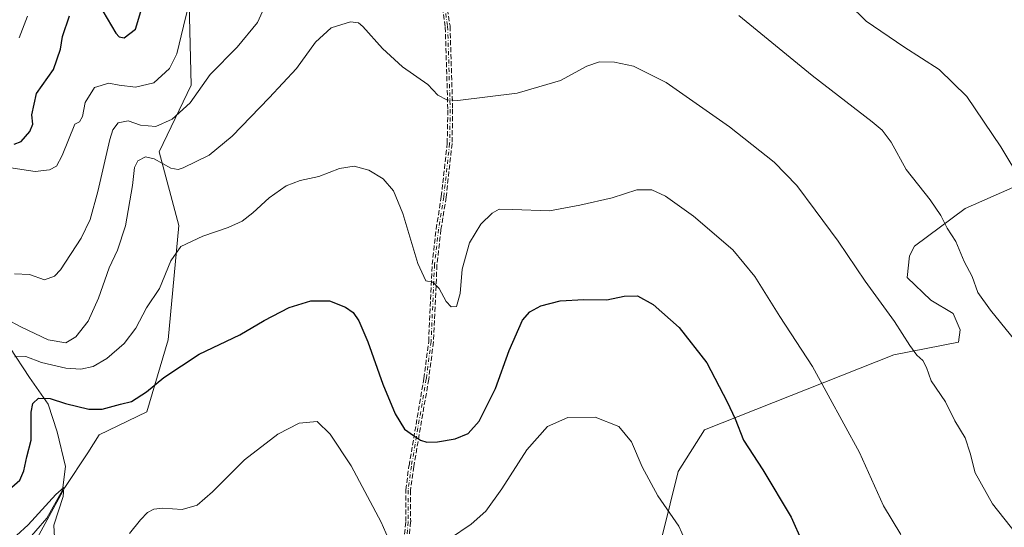
# Model space of a CAD drawing. Units: metres. Extents: x 628214 to 631678, y 4713423 to 4715800.
# Drawn here: x 630681 to 631006, y 4714574 to 4714742 of the extents above; entities that cross this region are included whole.
import ezdxf

# ---------------------------------------------------------------- set-up
doc = ezdxf.new("R2010")
doc.units = ezdxf.units.M
doc.header["$MEASUREMENT"] = 0
doc.linetypes.add('DGN Style 3', pattern=[2.307223, 1.648017, -0.659207])
doc.linetypes.add('DGN Style 4', pattern=[2.638475, 1.318413, -0.659207, 0.001648, -0.659207])
for name, color, linetype, lineweight in [('Arbolado forestal CxS', 92, 'Continuous', 0), ('Camino eje', 30, 'DGN Style 4', 13), ('Corriente natural lineal', 142, 'Continuous', 13), ('Cultivos herbáceos CxS', 92, 'Continuous', 0), ('Curva de nivel maestra', 30, 'Continuous', 30), ('Curva de nivel normal', 30, 'Continuous', 0), ('Matorral CxS', 135, 'Continuous', 0), ('Senda', 7, 'DGN Style 3', 0)]:
    doc.layers.add(name, color=color, linetype=linetype, lineweight=lineweight)

msp = doc.modelspace()

# ---------------------------------------------------------------- linework, layer by layer
at = {"layer": 'Arbolado forestal CxS', "color": 92, "linetype": 'Continuous', "lineweight": 0}
for points in [[(630677.4233, 4714879.4557, 599.557), (630684.1609, 4714864.2649, 596.9642), (630677.4223, 4714828.0071, 596.6608), (630711.4075, 4714839.4531, 585.0865), (630722.3537, 4714799.8453, 578.9534), (630736.7001, 4714764.9147, 572.3226), (630737.7813, 4714719.9651, 566.8015), (630727.2237, 4714698.0311, 562.3352), (630733.7205, 4714673.6615, 556.5138), (630730.2007, 4714636.0229, 552.1831), (630723.1633, 4714612.1941, 549.7794), (630707.4641, 4714604.6121, 548.6663), (630703.6741, 4714598.6553, 547.6109), (630696.0947, 4714587.2823, 546.2227), (630683.1025, 4714563.4535, 543.4721)], [(630711.4075, 4714839.4531, 585.0865), (630722.3537, 4714799.8453, 578.9534), (630736.7001, 4714764.9147, 572.3226), (630737.7813, 4714719.9651, 566.8015), (630727.2237, 4714698.0311, 562.3352), (630733.7205, 4714673.6615, 556.5138), (630730.2007, 4714636.0229, 552.1831), (630723.1633, 4714612.1941, 549.7794), (630707.4641, 4714604.6121, 548.6663), (630703.6741, 4714598.6553, 547.6109), (630696.0947, 4714587.2823, 546.2227), (630683.1025, 4714563.4535, 543.4721), (630692.8463, 4714547.7479, 543.2981), (630697.1767, 4714527.1689, 541.5366), (630703.8637, 4714471.8183, 535.589), (630706.9371, 4714448.3657, 529.9155)]]:
    msp.add_polyline3d(points, dxfattribs=at)
at = {"layer": 'Camino eje', "color": 30, "linetype": 'DGN Style 4', "lineweight": 13}
msp.add_polyline3d([(630775.8859, 4714878.1955, 572.5754), (630779.9501, 4714866.8901, 571.78), (630781.0201, 4714864.8701, 571.5373), (630785.2801, 4714856.7801, 570.8254), (630790.0201, 4714845.4001, 570.4638), (630801.3401, 4714819.8801, 568.9079), (630806.2101, 4714806.0601, 567.7982), (630809.8801, 4714794.4701, 566.7537), (630813.5301, 4714780.4801, 565.4718), (630820.6201, 4714751.7901, 563.7697), (630822.4701, 4714739.4201, 562.8256), (630823.3301, 4714712.0901, 560.0504), (630823.1401, 4714700.7701, 558.6176), (630821.1801, 4714683.1301, 557.1241), (630819.4701, 4714672.4301, 556.492), (630818.1501, 4714660.8001, 555.8141), (630817.0101, 4714635.4101, 553.483), (630815.4301, 4714623.0801, 552.2944), (630810.5101, 4714594.3001, 549.1109), (630809.4401, 4714586.4301, 548.0968), (630809.4701, 4714575.9601, 546.9402), (630808.5801, 4714567.1601, 546.0386)], dxfattribs=at)
at = {"layer": 'Corriente natural lineal', "color": 142, "linetype": 'Continuous', "lineweight": 13}
msp.add_polyline3d([(630678.0101, 4714633.4301, 557.0317), (630684.4701, 4714623.5701, 553.323), (630690.6301, 4714614.7001, 550.0971), (630693.6401, 4714605.6301, 547.9593), (630696.3601, 4714594.2201, 546.5568), (630695.3101, 4714586.4001, 546.2815), (630690.2001, 4714577.1601, 545.3251), (630682.9601, 4714568.8201, 544.4589), (630678.0901, 4714562.4001, 543.756), (630679.6701, 4714554.3901, 543.3957), (630684.4801, 4714541.7801, 541.921), (630685.5901, 4714528.2201, 540.2287), (630695.6701, 4714497.9901, 536.2818), (630696.5801, 4714485.3701, 535.057), (630695.4201, 4714475.7201, 533.5859), (630695.8901, 4714466.8001, 531.7122)], dxfattribs=at)
at = {"layer": 'Cultivos herbáceos CxS', "color": 92, "linetype": 'Continuous', "lineweight": 0}
for points in [[(630711.4075, 4714839.4531, 585.0865), (630722.3537, 4714799.8453, 578.9534), (630736.7001, 4714764.9147, 572.3226), (630737.7813, 4714719.9651, 566.8015), (630727.2237, 4714698.0311, 562.3352), (630733.7205, 4714673.6615, 556.5138), (630730.2007, 4714636.0229, 552.1831), (630723.1633, 4714612.1941, 549.7794), (630707.4641, 4714604.6121, 548.6663), (630703.6741, 4714598.6553, 547.6109), (630696.0947, 4714587.2823, 546.2227), (630683.1025, 4714563.4535, 543.4721), (630692.8463, 4714547.7479, 543.2981), (630697.1767, 4714527.1689, 541.5366), (630703.8637, 4714471.8183, 535.589), (630706.9371, 4714448.3657, 529.9155)], [(630683.1025, 4714563.4535, 543.4721), (630696.0947, 4714587.2823, 546.2227), (630703.6741, 4714598.6553, 547.6109), (630707.4641, 4714604.6121, 548.6663), (630723.1633, 4714612.1941, 549.7794), (630730.2007, 4714636.0229, 552.1831), (630733.7205, 4714673.6615, 556.5138), (630727.2237, 4714698.0311, 562.3352), (630737.7813, 4714719.9651, 566.8015), (630736.7001, 4714764.9147, 572.3226)], [(631011.7051, 4714687.4697, 570.2604), (630993.2989, 4714679.3457, 566.6693), (630976.5177, 4714666.8901, 563.152), (630974.8927, 4714663.6409, 562.5589), (630974.1333, 4714656.5933, 561.8173), (630981.9303, 4714649.0181, 562.4948), (630989.2623, 4714644.6213, 563.2194), (630991.6281, 4714639.2943, 563.0665), (630991.0371, 4714635.1511, 562.5838), (630969.7389, 4714631.0075, 559.2696), (630907.2223, 4714606.2361, 548.7282), (630898.5661, 4714592.5503, 546.5512), (630893.2407, 4714571.2523, 544.4686)], [(630893.2407, 4714571.2523, 544.4686), (630898.5661, 4714592.5503, 546.5512), (630907.2223, 4714606.2361, 548.7282), (630969.7389, 4714631.0075, 559.2696), (630991.0371, 4714635.1511, 562.5838), (630991.6281, 4714639.2943, 563.0665), (630989.2623, 4714644.6213, 563.2194), (630981.9303, 4714649.0181, 562.4948), (630974.1333, 4714656.5933, 561.8173), (630974.8927, 4714663.6409, 562.5589), (630976.5177, 4714666.8901, 563.152), (630993.2989, 4714679.3457, 566.6693), (631011.7051, 4714687.4697, 570.2604)]]:
    msp.add_polyline3d(points, dxfattribs=at)
at = {"layer": 'Curva de nivel maestra', "color": 30, "linetype": 'Continuous', "lineweight": 30, "flags": 128}
for points, elevation in [([(630708.62, 4714744.3601), (630712.91, 4714737.1101), (630714.03, 4714735.9601), (630715.74, 4714735.6301), (630719.45, 4714738.4701), (630721.9, 4714746.4801)], 575), ([(630679.45, 4714700.5801), (630681.71, 4714701.4301), (630684.55, 4714704.7601), (630685.56, 4714707.1601), (630685.28, 4714710.1801), (630686.74, 4714717.2401), (630692.43, 4714725.1601), (630694.74, 4714731.9201), (630695.34, 4714736.1001), (630697.62, 4714742.8301)], 575), ([(630677.72, 4714586.5701), (630681.32, 4714589.6801), (630682.63, 4714592.7601), (630683.6, 4714597.3701), (630685.04, 4714602.8201), (630684.98, 4714607.4001), (630685.03, 4714612.1301), (630685.6, 4714614.9401), (630687.39, 4714616.7401), (630691.34, 4714616.6401), (630696.4, 4714614.9801), (630704.1, 4714613.0801), (630708.45, 4714613.1001), (630714.45, 4714614.7201), (630718.12, 4714615.6701), (630723.12, 4714618.8001), (630728.86, 4714623.6001), (630740.42, 4714631.2201), (630753.86, 4714637.6601), (630761.95, 4714642.3101), (630770.12, 4714646.6601), (630777.28, 4714648.8601), (630783.45, 4714648.8401), (630788.78, 4714646.7901), (630791.34, 4714644.9401), (630793.15, 4714642.1901), (630796.16, 4714635.3201), (630801.12, 4714621.3201), (630805.12, 4714611.6001), (630808.26, 4714606.5101), (630811.25, 4714604.4501), (630813.46, 4714602.8701), (630815.63, 4714602.1801), (630819.15, 4714602.3301), (630824.97, 4714603.2901), (630829.21, 4714605.0201), (630832.92, 4714609.1101), (630838.25, 4714619.8801), (630842.76, 4714632.4601), (630847.2, 4714642.4101), (630849.64, 4714645.2401), (630853.18, 4714647.1701), (630859.58, 4714648.8101), (630867.44, 4714649.2701), (630875.04, 4714649.1301), (630880.73, 4714650.3501), (630885.18, 4714650.4601), (630890.31, 4714647.6801), (630898.87, 4714640.0001), (630908.02, 4714628.4101), (630914.68, 4714615.5501), (630917.34, 4714609.9601), (630920.09, 4714602.8301), (630926.47, 4714593.0801), (630935.85, 4714577.5101), (630939.43, 4714569.3301)], 550)]:
    msp.add_lwpolyline(points, dxfattribs=dict(at, elevation=elevation))
at = {"layer": 'Curva de nivel normal', "color": 30, "linetype": 'Continuous', "lineweight": 0, "flags": 128}
for points, elevation in [([(630678.32, 4714692.6801), (630686.38, 4714691.5301), (630691.12, 4714692.0401), (630693.34, 4714693.2201), (630695.21, 4714696.8101), (630699.45, 4714707.1601), (630700.95, 4714707.8901), (630702, 4714709.6701), (630702.85, 4714714.2601), (630705.92, 4714719.2101), (630710.7, 4714720.6801), (630714.1, 4714719.9601), (630719.45, 4714719.3701), (630725.45, 4714720.7801), (630730.69, 4714725.5001), (630733.08, 4714730.2801), (630735.33, 4714739.4301), (630737.81, 4714749.8101)], 570), ([(630679.55, 4714657.7001), (630684.52, 4714657.5401), (630689.41, 4714655.7801), (630692.74, 4714656.9901), (630694.75, 4714659.1001), (630701.56, 4714669.4901), (630704.54, 4714675.6801), (630707.02, 4714684.9601), (630710.96, 4714702.0701), (630711.98, 4714705.2701), (630713.71, 4714707.5801), (630717.08, 4714708.2301), (630721.13, 4714706.8401), (630726.14, 4714706.3901), (630731.56, 4714708.7701), (630737.45, 4714714.1201), (630744.12, 4714723.5601), (630752.97, 4714732.5601), (630759.77, 4714740.6201), (630762.88, 4714747.7501)], 565), ([(630954.75, 4714746.7701), (630960.62, 4714741.1301), (630973, 4714732.6401), (630984.7, 4714725.1301), (630993.87, 4714716.2001), (631005.01, 4714699.7001), (631011.86, 4714688.2801)], 570), ([(630676.4, 4714643.0101), (630681.81, 4714640.1901), (630690.58, 4714635.9601), (630696.42, 4714634.9801), (630699.81, 4714636.9201), (630703.85, 4714642.0801), (630707.26, 4714649.7201), (630710.74, 4714659.7701), (630713.47, 4714665.6001), (630716.12, 4714673.5701), (630718.51, 4714686.9301), (630719.14, 4714692.8301), (630720.2, 4714695.0801), (630722.71, 4714696.3601), (630725.63, 4714695.6701), (630731.14, 4714692.6201), (630733.49, 4714692.1201), (630735.14, 4714692.7001), (630743.78, 4714696.9301), (630751.38, 4714703.1601), (630763.53, 4714715.8301), (630772.62, 4714725.4901), (630778.83, 4714734.1601), (630784.06, 4714738.8701), (630790.46, 4714740.9301), (630793.05, 4714740.5401), (630794.46, 4714739.3101), (630800.99, 4714732.0401), (630807.57, 4714726.0301), (630815.9, 4714720.2301), (630819.24, 4714716.6801), (630822.22, 4714715.1201), (630825.87, 4714714.9201), (630845.41, 4714717.3601), (630859.77, 4714721.5101), (630868.4, 4714726.2701), (630872.56, 4714727.7001), (630877.57, 4714727.6201), (630883.82, 4714726.2701), (630894.56, 4714720.8401), (630915.46, 4714706.2601), (630930.19, 4714694.5601), (630937.74, 4714686.9101), (630943.77, 4714678.7501), (630951.36, 4714668.5201), (630960.22, 4714655.2801), (630969.99, 4714642.0301), (630974.98, 4714634.0701), (630977.29, 4714630.9701), (630979.35, 4714629.1101), (630980.46, 4714626.8301), (630982.03, 4714622.5001), (630986.79, 4714615.5501), (630989.9, 4714609.2401), (630993.24, 4714603.5901), (630994.96, 4714598.6301), (630996.58, 4714592.0901), (631002.32, 4714581.8601), (631010.19, 4714571.8701)], 560), ([(630681.11, 4714735.5701), (630683.79, 4714742.7701)], 580), ([(630918.62, 4714742.9801), (630942.83, 4714723.1901), (630962.55, 4714707.9101), (630965.83, 4714705.1401), (630968.81, 4714701.1701), (630973.8, 4714692.1501), (630981.76, 4714682.1201), (630985.27, 4714676.9601), (630987.31, 4714672.8401), (630990.24, 4714668.4201), (630992.96, 4714661.8301), (630995.6, 4714656.8201), (630997.49, 4714651.6001), (631001.67, 4714645.7201), (631012.96, 4714631.8401)], 565), ([(630679.67, 4714630.4201), (630683.3, 4714630.4601), (630688.41, 4714628.4701), (630696.45, 4714626.6201), (630701.45, 4714626.3001), (630705.45, 4714627.2001), (630709.94, 4714629.7801), (630715.74, 4714634.8101), (630719.52, 4714639.7901), (630723.09, 4714646.5801), (630727.36, 4714652.9101), (630731.12, 4714662.0301), (630734.45, 4714666.7701), (630741.7, 4714670.1701), (630750.03, 4714673.0101), (630754.67, 4714675.1601), (630758.2, 4714677.8301), (630763.62, 4714682.8301), (630769.15, 4714686.7601), (630773.82, 4714688.5801), (630779.94, 4714689.9001), (630786.83, 4714692.5401), (630791.64, 4714693.2801), (630796.49, 4714691.9501), (630801.18, 4714689.0601), (630804.58, 4714685.1001), (630807.7, 4714677.6301), (630812.67, 4714661.1601), (630815.32, 4714655.4701), (630817.58, 4714654.9901), (630819.63, 4714652.8701), (630821.99, 4714648.6701), (630823.59, 4714646.8301), (630825.36, 4714646.9501), (630826.65, 4714651.2701), (630827.3, 4714659.2801), (630829.69, 4714667.9401), (630833.46, 4714674.1701), (630837.13, 4714677.7901), (630839.47, 4714679.0601), (630843.84, 4714679.0101), (630856.14, 4714678.5601), (630866.13, 4714680.4301), (630876.79, 4714682.8701), (630884.88, 4714685.4301), (630889.83, 4714685.5001), (630894.37, 4714683.3701), (630903.58, 4714676.7701), (630916.6, 4714665.6301), (630923.84, 4714656.8801), (630932.16, 4714643.7001), (630942.94, 4714627.1601), (630958.44, 4714598.8301), (630966.34, 4714581.1601), (630972, 4714571.7401)], 555), ([(630717.48, 4714572.0801), (630721.12, 4714576.5601), (630723.45, 4714579.0501), (630725.45, 4714580.1401), (630728.45, 4714580.4801), (630734.87, 4714580.0001), (630739.8, 4714581.3801), (630744.87, 4714585.8201), (630755.45, 4714596.4301), (630766.45, 4714604.8701), (630773.45, 4714608.4501), (630779.45, 4714608.9801), (630783.72, 4714604.8501), (630790.63, 4714594.4501), (630800.48, 4714575.8401), (630805.2, 4714565.2201)], 545), ([(630823.14, 4714570.3001), (630830.22, 4714575.1501), (630835.07, 4714579.4801), (630840.34, 4714586.8201), (630848.61, 4714599.6301), (630855.42, 4714607.3301), (630862.13, 4714610.4001), (630871.19, 4714610.4901), (630879.01, 4714607.4001), (630883.19, 4714602.3701), (630886.68, 4714594.0701), (630891.88, 4714584.5601), (630898.76, 4714574.4501), (630901.7, 4714567.9001)], 545), ([(630676.32, 4714567.8801), (630684.01, 4714574.9601), (630693.21, 4714585.0001), (630695.81, 4714587.2501), (630695.62, 4714584.3301), (630692.47, 4714574.8801), (630692.7, 4714570.7401)], 545)]:
    msp.add_lwpolyline(points, dxfattribs=dict(at, elevation=elevation))
at = {"layer": 'Matorral CxS', "color": 135, "linetype": 'Continuous', "lineweight": 0}
msp.add_polyline3d([(630893.2407, 4714571.2523, 544.4686), (630898.5661, 4714592.5503, 546.5512), (630907.2223, 4714606.2361, 548.7282), (630969.7389, 4714631.0075, 559.2696), (630991.0371, 4714635.1511, 562.5838), (630991.6281, 4714639.2943, 563.0665), (630989.2623, 4714644.6213, 563.2194), (630981.9303, 4714649.0181, 562.4948), (630974.1333, 4714656.5933, 561.8173), (630974.8927, 4714663.6409, 562.5589), (630976.5177, 4714666.8901, 563.152), (630993.2989, 4714679.3457, 566.6693), (631011.7051, 4714687.4697, 570.2604)], dxfattribs=at)
msp.add_polyline3d([(630893.2407, 4714571.2523, 544.4686), (630898.5661, 4714592.5503, 546.5512), (630907.2223, 4714606.2361, 548.7282), (630969.7389, 4714631.0075, 559.2696), (630991.0371, 4714635.1511, 562.5838), (630991.6281, 4714639.2943, 563.0665), (630989.2623, 4714644.6213, 563.2194), (630981.9303, 4714649.0181, 562.4948), (630974.1333, 4714656.5933, 561.8173), (630974.8927, 4714663.6409, 562.5589), (630976.5177, 4714666.8901, 563.152), (630993.2989, 4714679.3457, 566.6693), (631011.7051, 4714687.4697, 570.2604)], dxfattribs=at)
at = {"layer": 'Senda', "color": 7, "linetype": 'DGN Style 3', "lineweight": 0}
for points in [[(630807.7867, 4714567.2658, 546.0286), (630808.67, 4714575.9994, 546.9439), (630808.6401, 4714586.4278, 548.0876), (630808.6411, 4714586.47, 548.0918), (630808.6474, 4714586.5379, 548.0986), (630809.7174, 4714594.4079, 549.1034), (630809.7191, 4714594.4194, 549.1051), (630809.7216, 4714594.4349, 549.1074), (630814.6387, 4714623.1984, 552.2495), (630816.2124, 4714635.479, 553.4749), (630817.351, 4714660.838, 555.7903), (630817.3552, 4714660.8904, 555.7947), (630818.6752, 4714672.5204, 556.5518), (630818.6791, 4714672.5494, 556.5539), (630818.6802, 4714672.5564, 556.5544), (630820.3871, 4714683.2375, 557.194), (630822.3409, 4714700.8211, 558.6467), (630822.5299, 4714712.0843, 560.0742), (630821.672, 4714739.3482, 562.7684), (630819.8345, 4714751.6347, 563.7304)], [(630807.7867, 4714567.2658, 546.0286), (630808.67, 4714575.9994, 546.9439), (630808.6401, 4714586.4278, 548.0876), (630808.6411, 4714586.47, 548.0918), (630808.6474, 4714586.5379, 548.0986), (630809.7174, 4714594.4079, 549.1034), (630809.7191, 4714594.4194, 549.1051), (630809.7216, 4714594.4349, 549.1074), (630814.6387, 4714623.1984, 552.2495), (630816.2124, 4714635.479, 553.4749), (630817.351, 4714660.838, 555.7903), (630817.3552, 4714660.8904, 555.7947), (630818.6752, 4714672.5204, 556.5518), (630818.6791, 4714672.5494, 556.5539), (630818.6802, 4714672.5564, 556.5544), (630820.3871, 4714683.2375, 557.194), (630822.3409, 4714700.8211, 558.6467), (630822.5299, 4714712.0843, 560.0742), (630821.672, 4714739.3482, 562.7684), (630819.8345, 4714751.6347, 563.7304)], [(630821.4113, 4714751.9085, 563.8102), (630823.2613, 4714739.5385, 562.879), (630823.2662, 4714739.4998, 562.8763), (630823.2697, 4714739.4453, 562.8723), (630824.1297, 4714712.1153, 560.0293), (630824.1301, 4714712.0901, 560.0259), (630824.13, 4714712.0767, 560.0241), (630823.94, 4714700.7567, 558.5803), (630823.9362, 4714700.6905, 558.5729), (630823.9352, 4714700.6818, 558.5719), (630821.9752, 4714683.0418, 557.0538), (630821.9701, 4714683.0039, 557.0515), (630820.263, 4714672.3219, 556.4331), (630818.9481, 4714660.737, 555.8306), (630817.8093, 4714635.3743, 553.5192), (630817.8062, 4714635.3305, 553.515), (630817.8036, 4714635.3085, 553.5128), (630816.2236, 4714622.9785, 552.3414), (630816.2187, 4714622.9453, 552.3381), (630811.301, 4714594.1788, 549.1166), (630810.2403, 4714586.3771, 548.1004), (630810.2701, 4714575.9613, 546.9404), (630810.2661, 4714575.8801, 546.9329), (630809.3761, 4714567.0796, 546.0518)], [(630821.4113, 4714751.9085, 563.8102), (630823.2613, 4714739.5385, 562.879), (630823.2662, 4714739.4998, 562.8763), (630823.2697, 4714739.4453, 562.8723), (630824.1297, 4714712.1153, 560.0293), (630824.1301, 4714712.0901, 560.0259), (630824.13, 4714712.0767, 560.0241), (630823.94, 4714700.7567, 558.5803), (630823.9362, 4714700.6905, 558.5729), (630823.9352, 4714700.6818, 558.5719), (630821.9752, 4714683.0418, 557.0538), (630821.9701, 4714683.0039, 557.0515), (630820.263, 4714672.3219, 556.4331), (630818.9481, 4714660.737, 555.8306), (630817.8093, 4714635.3743, 553.5192), (630817.8062, 4714635.3305, 553.515), (630817.8036, 4714635.3085, 553.5128), (630816.2236, 4714622.9785, 552.3414), (630816.2187, 4714622.9453, 552.3381), (630811.301, 4714594.1788, 549.1166), (630810.2403, 4714586.3771, 548.1004), (630810.2701, 4714575.9613, 546.9404), (630810.2661, 4714575.8801, 546.9329), (630809.3761, 4714567.0796, 546.0518)]]:
    msp.add_polyline3d(points, dxfattribs=at)

doc.saveas('drawing.dxf')
